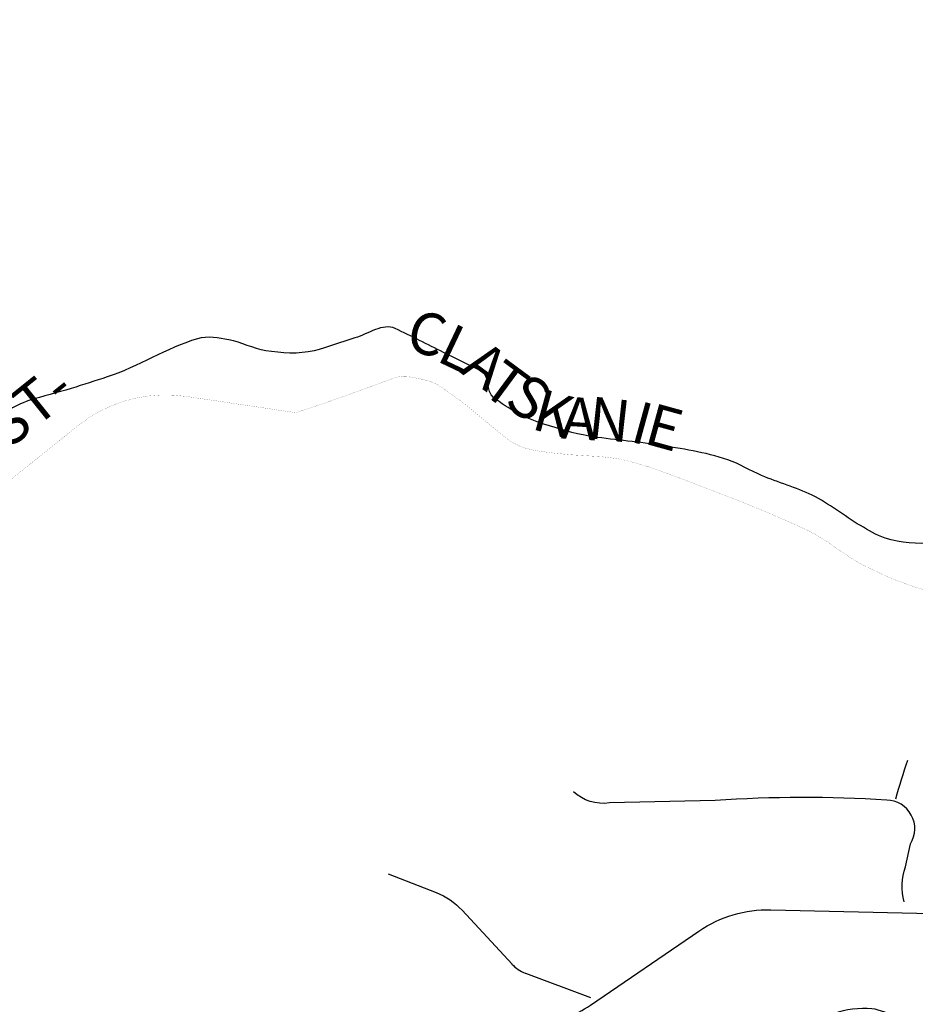
# Model space of a CAD drawing. Extents: x -6.02 to 0.02, y -6.52 to 0.02.
# Drawn here: x -1.45 to -1.32, y -3.53 to -3.39 of the extents above; entities that cross this region are included whole.
import ezdxf
from ezdxf.enums import TextEntityAlignment as Align

# ---------------------------------------------------------------- set-up
doc = ezdxf.new("R2010")
doc.units = 0
doc.header["$MEASUREMENT"] = 0
doc.layers.add('VICINITY-SC', color=251, linetype='Continuous')
doc.layers.add('VICINITY-SC_TXT', color=251, linetype='Continuous')
doc.styles.add('POP', font='swissl.ttf')

msp = doc.modelspace()

# ---------------------------------------------------------------- linework, layer by layer
at = {"layer": 'VICINITY-SC', "const_width": 1.749999999991863e-05}
for points in [[(-1.384519760089461, -3.445739999879152), (-1.387979760067537, -3.44328000000678), (-1.388286447850987, -3.443081855075434), (-1.388942079152912, -3.44276027707383), (-1.389638564491179, -3.44251671875827), (-1.391079760040157, -3.442159999860451), (-1.392570678086486, -3.441898764111102), (-1.39332158426987, -3.441869936417788), (-1.394054792181123, -3.441956882132217), (-1.394409760076087, -3.442054999992251), (-1.401784760062583, -3.444750000024214), (-1.408534760063048, -3.447054999880493)], [(-1.317923224007245, -3.472598275868222), (-1.320569760049693, -3.471810000017285), (-1.322961698693689, -3.470933716278523), (-1.324519848043565, -3.470279488014057), (-1.327569760091137, -3.468815000029281), (-1.328488587809261, -3.468305411515757), (-1.33025773341069, -3.467173692304641), (-1.33256553200772, -3.465585049940273), (-1.333738856308628, -3.464826341951266), (-1.334949609881733, -3.464132716879249), (-1.335574760043528, -3.463819999946281), (-1.33743050188059, -3.462959847645834), (-1.341171635955106, -3.461321429815143), (-1.344947907433379, -3.459770317655057), (-1.352584760054015, -3.456825000001118), (-1.356545192946214, -3.455353759694844), (-1.358541225024965, -3.454679592978209), (-1.360564259521198, -3.454086615704), (-1.361589760053903, -3.453830000013113), (-1.362686458218377, -3.453608722193167), (-1.364901423512492, -3.453331927536055), (-1.369369364751037, -3.453055358491838), (-1.371594760043081, -3.452834999887273), (-1.37384025787469, -3.452540149446577), (-1.374953244754579, -3.452335971640423), (-1.376052251027431, -3.452035285299644), (-1.376594760047738, -3.451834999956191), (-1.377676129166503, -3.451280115405098), (-1.378340432886034, -3.450831807451323), (-1.379594760073815, -3.449834999861196), (-1.384519760089461, -3.445739999879152)]]:
    msp.add_lwpolyline(points, dxfattribs=at)
msp.add_lwpolyline([(-1.408534760063048, -3.447054999880493), (-1.424239760090131, -3.44471999979578), (-1.424238680570852, -3.44472639192827, 0.2087190141870446), (-1.439689760038164, -3.448910000035539), (-1.481799760076683, -3.482689999975264), (-1.531361229543108, -3.49270712188445, 0.1891986656778523), (-1.546709719579667, -3.502619019942358), (-1.546714760072064, -3.502619999926537), (-1.563464857405052, -3.525918915402144, -0.07583412713606846), (-1.568739760026801, -3.531309999991208), (-1.659224171133246, -3.599335788516328, 0.1332250085200117), (-1.667269760044292, -3.609669999917969), (-1.679674840648659, -3.639325539115816, -0.08708238416068138), (-1.684344760084059, -3.646604999899864), (-1.711319760070182, -3.675929999910295)], format="xyb", dxfattribs=at)
at = {"layer": 'VICINITY-SC'}
for points in [[(-1.321711819502525, -3.516859837807715, -0.1588531595055697), (-1.321508423890918, -3.511902018450201), (-1.320813083322719, -3.508591559017077, 0.584520299361801), (-1.324212524981704, -3.502366676693782, 0.03390829883705741), (-1.348704760079272, -3.502424999838695), (-1.36379305284936, -3.502761833835393, -0.228890108156244), (-1.368933571793605, -3.501163350651041)], [(-1.395379760069773, -3.512875000014901), (-1.388529830903281, -3.515559712424874, -0.112810316735837), (-1.384849760041106, -3.518069999990985), (-1.377709760039579, -3.525769999949262), (-1.377720574848354, -3.525780830532312, 0.1165953993345129), (-1.375808847311419, -3.527061864500865), (-1.375799760047812, -3.527054999954998), (-1.366509760089684, -3.530550000024959)], [(-1.399734760052525, -3.536404999904335), (-1.373716893664096, -3.534202055307105, 0.1294337303531435), (-1.366519760049414, -3.531644999980927), (-1.35102505190298, -3.521054440410808, -0.1569575024506461), (-1.34074476006208, -3.518009999999776), (-1.296951249765698, -3.519026669440791, -0.147087204013627), (-1.288699760043528, -3.520735000027344), (-1.280774760060012, -3.525234999833629)]]:
    msp.add_lwpolyline(points, format="xyb", dxfattribs=at)
msp.add_arc((-1.235937291348819, -3.526647330261767), 0.09039618544387913, 160.6582777777778, 164.3193000000001, dxfattribs=at)
for points, knots in [([(-1.377864760055672, -3.307150000007823), (-1.37723476003157, -3.308595000067726), (-1.376604760065675, -3.310039999894798), (-1.375974760041572, -3.3114849999547), (-1.375307809736114, -3.313014751067385), (-1.373799469904043, -3.314017125871032), (-1.372629760066047, -3.31520999991335), (-1.370347401185427, -3.317537557100877), (-1.368020064430311, -3.31980463094078), (-1.365734760067426, -3.322129999985918), (-1.363195543934125, -3.324713732115924), (-1.360570731689222, -3.327122366055846), (-1.358509760058951, -3.330229999963194), (-1.356738946808036, -3.332900118781254), (-1.35632952261949, -3.336057550273836), (-1.355479760037269, -3.33904999983497), (-1.35468113963725, -3.341862351866439), (-1.354541492008138, -3.344815680058673), (-1.353529760090169, -3.347594999941066), (-1.352614590839949, -3.350109053077176), (-1.350904852792155, -3.352149985264987), (-1.349099760060199, -3.354169999947771), (-1.347267812117934, -3.356220067245886), (-1.345502937852871, -3.358247506432235), (-1.343189760053065, -3.35962999984622), (-1.340526410494931, -3.361221777042374), (-1.337758169916924, -3.36257854453288), (-1.335094760055654, -3.364134999923408), (-1.331873884715606, -3.36601722962223), (-1.328738331736531, -3.368043653434142), (-1.325479760067537, -3.369884999934584), (-1.322882882726844, -3.371352437650785), (-1.320114837493747, -3.37246988969855), (-1.31734976003645, -3.373574999859557), (-1.315117683145218, -3.374467087676749), (-1.31271548231598, -3.374862174736336), (-1.310489760071505, -3.375784999923781), (-1.307848827214912, -3.37687997892499), (-1.305359076650348, -3.378244529943913), (-1.302899760077707, -3.379724999889731), (-1.300565733225085, -3.381130047375336), (-1.298377283324953, -3.382660081842914), (-1.29620976006845, -3.384319999953732), (-1.294175264891237, -3.38587804348208), (-1.291997082938906, -3.38739307387732), (-1.290689760062378, -3.389569999882951), (-1.290316426719073, -3.390191666549072), (-1.289943093375769, -3.390813333215192), (-1.289569760032464, -3.391434999881312)], [0, 0, 0, 0, 0.03709470669301509, 0.03709470669301509, 0.03709470669301509, 0.07636506522568388, 0.07636506522568388, 0.07636506522568388, 0.1529900932885396, 0.1529900932885396, 0.1529900932885396, 0.2381286481193492, 0.2381286481193492, 0.2381286481193492, 0.3112807852321068, 0.3112807852321068, 0.3112807852321068, 0.380030334115638, 0.380030334115638, 0.380030334115638, 0.4422182171638596, 0.4422182171638596, 0.4422182171638596, 0.5053312986928791, 0.5053312986928791, 0.5053312986928791, 0.5779985187929408, 0.5779985187929408, 0.5779985187929408, 0.6658753651924199, 0.6658753651924199, 0.6658753651924199, 0.7359077025134138, 0.7359077025134138, 0.7359077025134138, 0.7924405010554963, 0.7924405010554963, 0.7924405010554963, 0.8595195472324888, 0.8595195472324888, 0.8595195472324888, 0.9231812554654891, 0.9231812554654891, 0.9231812554654891, 0.9829358330743201, 0.9829358330743201, 0.9829358330743201, 1, 1, 1, 1]), ([(-1.264999760081992, -3.430179999908432), (-1.265361426747404, -3.433361666509882), (-1.265723093412817, -3.436543333344162), (-1.266084760078229, -3.439724999945611), (-1.26624724897556, -3.441154452972114), (-1.266215084760915, -3.44259644835256), (-1.26650976005476, -3.44402000005357), (-1.266862467629835, -3.445723900338635), (-1.268890641105827, -3.446501758648083), (-1.270214760035742, -3.44761999999173), (-1.271980164514389, -3.449110914254561), (-1.273911113967188, -3.450293814064935), (-1.275634760095272, -3.451869999989867), (-1.276592801033985, -3.452746079070494), (-1.277234192064498, -3.453875510254875), (-1.277824760065414, -3.45500999991782), (-1.2785978402826, -3.456495098304003), (-1.278151708771475, -3.458370379405096), (-1.278964760072995, -3.459889999823645), (-1.279401971085463, -3.460707162274048), (-1.27996894280659, -3.461530030472204), (-1.280824760033283, -3.461840000003576), (-1.281756980286445, -3.462177641689777), (-1.282716231362429, -3.462356955977157), (-1.283644760085735, -3.462654999922961), (-1.286815748317167, -3.463672840502113), (-1.289895505353343, -3.464969024294987), (-1.293134760053363, -3.465885000070557), (-1.295273290772457, -3.466489719925448), (-1.29757499252446, -3.4663068682421), (-1.29974976007361, -3.466090000001714), (-1.301347671484109, -3.465930655831471), (-1.302901185466908, -3.465153887867928), (-1.304519760073163, -3.465145000023767), (-1.306487406603992, -3.465134195284918), (-1.308461832872126, -3.465194210177287), (-1.310429760080297, -3.465274999849498), (-1.312800251937006, -3.465372316306457), (-1.315169865963981, -3.465566744562238), (-1.31753976008622, -3.465664999792352), (-1.319841539079789, -3.46576043125242), (-1.322144866338931, -3.465735490201041), (-1.324419760087039, -3.46496000001207), (-1.325729735719506, -3.464513441314921), (-1.326818768458907, -3.463826866587624), (-1.327969760051928, -3.463155000004917), (-1.330316866165958, -3.46178492740728), (-1.332409921626095, -3.460017616162077), (-1.334849760052748, -3.458839999977499), (-1.337178438843694, -3.457716036122292), (-1.339697529561818, -3.457025255775079), (-1.342069760081358, -3.456019999925047), (-1.343703266233206, -3.45532778580673), (-1.34521278081229, -3.454354434972629), (-1.346909760090057, -3.453770000021905), (-1.350141067174263, -3.452657146845013), (-1.353506890998688, -3.452209654962644), (-1.356854760029819, -3.451674999902025), (-1.360130623274017, -3.451151844346896), (-1.363438751141075, -3.450917873298749), (-1.366714760079049, -3.450380000052974), (-1.368912858597469, -3.450019103940576), (-1.371027160144877, -3.449357574805617), (-1.37316976004513, -3.448689999990165), (-1.375785549811553, -3.447874992154539), (-1.378155539860018, -3.446520993486047), (-1.380364760058001, -3.444870000006631), (-1.381482725555543, -3.444034522399306), (-1.38082291855244, -3.441718999063596), (-1.382054760062601, -3.441110000014305), (-1.383862246293575, -3.440216413000599), (-1.385676869307645, -3.439335386734456), (-1.387484760081861, -3.438444999977946), (-1.38978518784279, -3.437312038382515), (-1.392073435301427, -3.436116412514821), (-1.394384760060348, -3.435034999856725), (-1.396155632450245, -3.434206451755017), (-1.398239656991791, -3.435821302467957), (-1.400129760091659, -3.436364999972284), (-1.402093369688373, -3.436929841758683), (-1.403995673637837, -3.43771519488655), (-1.405974760069512, -3.438199999975041), (-1.408205413201358, -3.438746429746971), (-1.410628380661365, -3.438550093444064), (-1.412879760086071, -3.438194999936968), (-1.41466862190282, -3.437912855995819), (-1.416360683855601, -3.436967343324795), (-1.418139760091435, -3.436634999932721), (-1.419597997097299, -3.436362591339275), (-1.42120306781726, -3.436072761425748), (-1.422634760092478, -3.436500000068918), (-1.427079548535403, -3.43782639154233), (-1.431077742192429, -3.440489375032485), (-1.43549476005137, -3.441935000009835), (-1.437205673661083, -3.4424949567765), (-1.438923843146767, -3.443050192901865), (-1.440644760092255, -3.443585000000894), (-1.442647624004167, -3.444207427324727), (-1.444695154728834, -3.444660739041865), (-1.446694760059472, -3.445319999940693), (-1.448873520304915, -3.44603832741268), (-1.450719969056081, -3.447427217615768), (-1.452689760073554, -3.448649999918416), (-1.454444278613664, -3.449739148141816), (-1.456107338017318, -3.450858766911551), (-1.457499760028441, -3.452414999948815), (-1.459004171716515, -3.454096397617832), (-1.45812760462286, -3.45689892093651), (-1.459279760078061, -3.458769999910146), (-1.459867349476553, -3.45972423418425), (-1.460454662970733, -3.460745252901688), (-1.461354760045651, -3.461419999832287), (-1.462440306495409, -3.462233766680583), (-1.463527903310023, -3.463032349711284), (-1.464624760032166, -3.463824999984354), (-1.46663042990258, -3.465274409623817), (-1.468727717583533, -3.466601289110258), (-1.470649760041852, -3.468159999931231), (-1.472265762102325, -3.469470522599295), (-1.473859376565088, -3.470807251520455), (-1.475464760034811, -3.472129999892786), (-1.477579378872178, -3.473872330505401), (-1.479703794233501, -3.475602130172774), (-1.481814760074485, -3.477350000059232), (-1.484354736050591, -3.479453088250011), (-1.48571657150751, -3.482665739255026), (-1.487844760064036, -3.485189999919385), (-1.489049006195273, -3.486618365393952), (-1.490206787770148, -3.48807108681649), (-1.491659760067705, -3.489284999901429), (-1.494224255613517, -3.491427556145936), (-1.497122527449392, -3.492967697093263), (-1.500014760065824, -3.494554999982938), (-1.501507472305093, -3.49537422391586), (-1.50308828742709, -3.496035628253594), (-1.504579760076012, -3.49682500003837), (-1.50601985771209, -3.497587180929258), (-1.507015103299636, -3.499055267078802), (-1.50856476003537, -3.499714999925345), (-1.509699976129923, -3.500198293477297), (-1.51100436761044, -3.500039546517655), (-1.51216976006981, -3.499804999912158), (-1.513399461808149, -3.49955751048401), (-1.514612605504226, -3.499077655375004), (-1.515839760075323, -3.498799999943003), (-1.516390141856391, -3.498675470706075), (-1.517007040558383, -3.49840329401195), (-1.517539760039654, -3.498649999964982), (-1.518513944523875, -3.499101151013747), (-1.518979591084644, -3.500160288764164), (-1.519604760047514, -3.500989999854937), (-1.520295799884479, -3.501907133497298), (-1.520302271703258, -3.503689443925396), (-1.521384760038927, -3.503945000004023), (-1.522019342053682, -3.504094813251868), (-1.522720685228705, -3.503740579821169), (-1.523374760057777, -3.503584999823943), (-1.524567499523982, -3.50330129195936), (-1.525756232033018, -3.502948403824121), (-1.526949760038406, -3.502679999917746), (-1.527858346642461, -3.502475674496964), (-1.528837028366979, -3.502440719632432), (-1.529754760034848, -3.50279499986209), (-1.530080819677096, -3.502920871600509), (-1.530335978372023, -3.503168515861034), (-1.530479760083836, -3.503479999955744), (-1.531173797033262, -3.504983539925888), (-1.53162529040128, -3.506483184406534), (-1.532009760092478, -3.50804500002414), (-1.532269999501295, -3.50910216011107), (-1.532429658283945, -3.510174565250054), (-1.532699760049582, -3.511230000061914), (-1.533051170816179, -3.512603152776137), (-1.533331550599542, -3.51404757774435), (-1.534214760060422, -3.515189999947324), (-1.53533793031238, -3.516642809147015), (-1.5365924690268, -3.517880053492263), (-1.537824760074727, -3.519194999942556), (-1.539557487529237, -3.521043949294835), (-1.541126677882858, -3.52301565092057), (-1.543084760080092, -3.524654999841005), (-1.544073220225982, -3.525482560275123), (-1.545248288661242, -3.526009937282652), (-1.546344760048669, -3.526659999974072), (-1.547808581904974, -3.527527852915227), (-1.54978340677917, -3.527759981574491), (-1.55081476009218, -3.529134999960661), (-1.552322698698845, -3.531145410379395), (-1.553607557958458, -3.533258526353166), (-1.5549897600431, -3.535329999867827), (-1.556278550531715, -3.537261479534209), (-1.557566941308323, -3.539193101692945), (-1.558854760078248, -3.541124999988824), (-1.560365403187461, -3.543391164159402), (-1.561725105624646, -3.545752479694784), (-1.563254760054406, -3.548009999794886), (-1.565188359119929, -3.550863676471636), (-1.569525623053778, -3.551216886611655), (-1.571824760059826, -3.553774999920279), (-1.573410833778325, -3.555539730004966), (-1.574963175109588, -3.557342926738784), (-1.576384760031942, -3.559249999932945), (-1.577086504374165, -3.560191398253664), (-1.577773705706932, -3.561140633421019), (-1.57845976005774, -3.562089999904856), (-1.5796093546669, -3.563680816674605), (-1.580345129361376, -3.565479929791763), (-1.581704760028515, -3.56700999988243), (-1.584190082969144, -3.569806875893846), (-1.588082391943317, -3.570360119687393), (-1.591529760044068, -3.571430000010878), (-1.593517471454106, -3.572046880144626), (-1.595602333894931, -3.572177055990323), (-1.597574760031421, -3.572859999956563), (-1.599126214219723, -3.573397184023634), (-1.600519345840439, -3.574262023670599), (-1.601844760065433, -3.575234999880195), (-1.603468476154376, -3.576426957268268), (-1.604005935543682, -3.578762562712654), (-1.605674760066904, -3.579834999982268), (-1.609419460932259, -3.582241458119825), (-1.614224751305301, -3.582660542568192), (-1.618124760047067, -3.584874999942258), (-1.619390256411862, -3.585593559313565), (-1.620586816163268, -3.586485346313566), (-1.621694760047831, -3.587374999886379), (-1.622655060375109, -3.588146099122241), (-1.622587178484537, -3.590822198195383), (-1.623779760033358, -3.590524999890476), (-1.625060333521105, -3.59020587336272), (-1.626353637722787, -3.589700549142435), (-1.627649760048371, -3.589309999952093), (-1.628774542186875, -3.588971079094335), (-1.62989886989817, -3.588609928032383), (-1.631024760077707, -3.588310000021011), (-1.631915159465279, -3.588072804734111), (-1.632844649080653, -3.588545656064525), (-1.633739760087337, -3.588925000047311), (-1.635080859996378, -3.589493351988494), (-1.636263680120464, -3.590074580628425), (-1.637399760074914, -3.590924999909475), (-1.639057442604098, -3.592165868030861), (-1.640546515060123, -3.593493244377896), (-1.641919760091696, -3.59499999997206), (-1.643274417787325, -3.596486361231655), (-1.644296856538858, -3.598220381187275), (-1.645654760068282, -3.59969999990426), (-1.646951293805614, -3.601112748030573), (-1.648330888303462, -3.60240673343651), (-1.649864760052878, -3.603589999955148), (-1.650695203163195, -3.604230624157935), (-1.651559332094621, -3.60470330924727), (-1.652514760091435, -3.60520499991253), (-1.653012028546073, -3.605466113192961), (-1.653521479631308, -3.605628486024216), (-1.654029760044068, -3.605764999985695), (-1.654807830287609, -3.605973974103108), (-1.655622657330241, -3.604768483899534), (-1.65640976006398, -3.605095000006258), (-1.657197615655605, -3.605421828338876), (-1.657943941478152, -3.606034273281693), (-1.658159760059789, -3.606845000060275), (-1.658565111283679, -3.608367709675804), (-1.658057777443901, -3.609987458214164), (-1.657694760069717, -3.611469999887049), (-1.657321336155292, -3.612995041301474), (-1.656552681291942, -3.61449743132107), (-1.656224760052282, -3.616019999841228), (-1.655893001530785, -3.617560385493562), (-1.655924788559787, -3.619313501985744), (-1.656864760036115, -3.620814999798313), (-1.658963378053159, -3.624167304718867), (-1.663498125970364, -3.6241876531858), (-1.665739760093857, -3.62696999986656), (-1.667024829774164, -3.62856504577212), (-1.668222534935921, -3.630180032458156), (-1.669384760083631, -3.631975000025705), (-1.669930608768482, -3.632818021345884), (-1.670392666710541, -3.6336625716649), (-1.670754760038108, -3.634539999999106), (-1.67122935509542, -3.635690043447539), (-1.668850623129401, -3.636934857582673), (-1.669354760029819, -3.63808499998413), (-1.66993620066205, -3.639411503449082), (-1.670687862380873, -3.640732869505882), (-1.671664760040585, -3.641825000056997), (-1.673558093374595, -3.643941666698083), (-1.675451426708605, -3.64605833333917), (-1.677344760042615, -3.648174999980256)], [0, 0, 0, 0, 0.01746768772010069, 0.01746768772010069, 0.01746768772010069, 0.02531553711915261, 0.02531553711915261, 0.02531553711915261, 0.03470891312329498, 0.03470891312329498, 0.03470891312329498, 0.04723279407695481, 0.04723279407695481, 0.04723279407695481, 0.05419384657215791, 0.05419384657215791, 0.05419384657215791, 0.06330617933008872, 0.06330617933008872, 0.06330617933008872, 0.06820625445173902, 0.06820625445173902, 0.06820625445173902, 0.07354378313624262, 0.07354378313624262, 0.07354378313624262, 0.09177180460169779, 0.09177180460169779, 0.09177180460169779, 0.1038058021962218, 0.1038058021962218, 0.1038058021962218, 0.1126477873130777, 0.1126477873130777, 0.1126477873130777, 0.1233966904200662, 0.1233966904200662, 0.1233966904200662, 0.1363444191879598, 0.1363444191879598, 0.1363444191879598, 0.1489200067495816, 0.1489200067495816, 0.1489200067495816, 0.1561615379314489, 0.1561615379314489, 0.1561615379314489, 0.1709284932557329, 0.1709284932557329, 0.1709284932557329, 0.1850226623976047, 0.1850226623976047, 0.1850226623976047, 0.1947278373398857, 0.1947278373398857, 0.1947278373398857, 0.2132079695565794, 0.2132079695565794, 0.2132079695565794, 0.2312906314126065, 0.2312906314126065, 0.2312906314126065, 0.2434235265818993, 0.2434235265818993, 0.2434235265818993, 0.2582359529688395, 0.2582359529688395, 0.2582359529688395, 0.2657317116987888, 0.2657317116987888, 0.2657317116987888, 0.2767302701643511, 0.2767302701643511, 0.2767302701643511, 0.290725247063624, 0.290725247063624, 0.290725247063624, 0.3014478069928591, 0.3014478069928591, 0.3014478069928591, 0.3125873696393053, 0.3125873696393053, 0.3125873696393053, 0.3251429104044086, 0.3251429104044086, 0.3251429104044086, 0.3351190732639478, 0.3351190732639478, 0.3351190732639478, 0.3432961316927174, 0.3432961316927174, 0.3432961316927174, 0.3686823796719762, 0.3686823796719762, 0.3686823796719762, 0.3785156377718816, 0.3785156377718816, 0.3785156377718816, 0.3899599312189044, 0.3899599312189044, 0.3899599312189044, 0.4024295779940054, 0.4024295779940054, 0.4024295779940054, 0.4135364549745955, 0.4135364549745955, 0.4135364549745955, 0.4255366351835267, 0.4255366351835267, 0.4255366351835267, 0.4316566241893672, 0.4316566241893672, 0.4316566241893672, 0.4390375307626529, 0.4390375307626529, 0.4390375307626529, 0.4525339712919267, 0.4525339712919267, 0.4525339712919267, 0.463881418651065, 0.463881418651065, 0.463881418651065, 0.4788283306439574, 0.4788283306439574, 0.4788283306439574, 0.4968128933968295, 0.4968128933968295, 0.4968128933968295, 0.5069895479829355, 0.5069895479829355, 0.5069895479829355, 0.5249513390494067, 0.5249513390494067, 0.5249513390494067, 0.534221611948594, 0.534221611948594, 0.534221611948594, 0.5431725627117946, 0.5431725627117946, 0.5431725627117946, 0.5497296685457337, 0.5497296685457337, 0.5497296685457337, 0.5566486120576031, 0.5566486120576031, 0.5566486120576031, 0.5597517750883035, 0.5597517750883035, 0.5597517750883035, 0.5654265312169449, 0.5654265312169449, 0.5654265312169449, 0.5716992073008363, 0.5716992073008363, 0.5716992073008363, 0.5753764081473353, 0.5753764081473353, 0.5753764081473353, 0.5820819749192485, 0.5820819749192485, 0.5820819749192485, 0.5871866626206899, 0.5871866626206899, 0.5871866626206899, 0.5890002998736029, 0.5890002998736029, 0.5890002998736029, 0.5977547628920294, 0.5977547628920294, 0.5977547628920294, 0.6036804747424467, 0.6036804747424467, 0.6036804747424467, 0.6113900086172355, 0.6113900086172355, 0.6113900086172355, 0.621194160132708, 0.621194160132708, 0.621194160132708, 0.6349798017219787, 0.6349798017219787, 0.6349798017219787, 0.6419389362520299, 0.6419389362520299, 0.6419389362520299, 0.6512295875322855, 0.6512295875322855, 0.6512295875322855, 0.6648134221130735, 0.6648134221130735, 0.6648134221130735, 0.6774792371216439, 0.6774792371216439, 0.6774792371216439, 0.6923365503429961, 0.6923365503429961, 0.6923365503429961, 0.7111173198896302, 0.7111173198896302, 0.7111173198896302, 0.72407334832803, 0.72407334832803, 0.72407334832803, 0.730468899504979, 0.730468899504979, 0.730468899504979, 0.7411856763013014, 0.7411856763013014, 0.7411856763013014, 0.7607752981272707, 0.7607752981272707, 0.7607752981272707, 0.7720704405432453, 0.7720704405432453, 0.7720704405432453, 0.7809548772957602, 0.7809548772957602, 0.7809548772957602, 0.791838873035551, 0.791838873035551, 0.791838873035551, 0.8162616378530938, 0.8162616378530938, 0.8162616378530938, 0.8241864710781506, 0.8241864710781506, 0.8241864710781506, 0.8310552482456656, 0.8310552482456656, 0.8310552482456656, 0.8384308222384763, 0.8384308222384763, 0.8384308222384763, 0.8448313860592513, 0.8448313860592513, 0.8448313860592513, 0.8498932103540717, 0.8498932103540717, 0.8498932103540717, 0.8574770882506131, 0.8574770882506131, 0.8574770882506131, 0.8685429135604658, 0.8685429135604658, 0.8685429135604658, 0.8794589599469023, 0.8794589599469023, 0.8794589599469023, 0.889881661264364, 0.889881661264364, 0.889881661264364, 0.8955245451869481, 0.8955245451869481, 0.8955245451869481, 0.8984614785951223, 0.8984614785951223, 0.8984614785951223, 0.902957304443884, 0.902957304443884, 0.902957304443884, 0.9074574304266707, 0.9074574304266707, 0.9074574304266707, 0.9159095835074051, 0.9159095835074051, 0.9159095835074051, 0.9246040318784154, 0.9246040318784154, 0.9246040318784154, 0.9334002225236642, 0.9334002225236642, 0.9334002225236642, 0.9530389500978214, 0.9530389500978214, 0.9530389500978214, 0.9642973146453807, 0.9642973146453807, 0.9642973146453807, 0.9695848991688708, 0.9695848991688708, 0.9695848991688708, 0.9765153257585198, 0.9765153257585198, 0.9765153257585198, 0.9845084537803707, 0.9845084537803707, 0.9845084537803707, 1, 1, 1, 1]), ([(-1.276204760069959, -3.534839999862015), (-1.279448093380779, -3.532871666597202), (-1.282691426749807, -3.53090333333239), (-1.285934760060627, -3.528935000067577), (-1.287916266242974, -3.527732451679185), (-1.289852478716057, -3.526388794649392), (-1.291834760049824, -3.525254999985918), (-1.292439251206815, -3.524909252300858), (-1.293220945459325, -3.525560116861016), (-1.293854760064278, -3.525900000007823), (-1.296930472890381, -3.527549351332709), (-1.29962273495039, -3.529565410222858), (-1.302704760048073, -3.531149999937043), (-1.305939259298611, -3.532812982564792), (-1.309262044203933, -3.534213740145788), (-1.312729760073125, -3.535165000008419), (-1.314749733661301, -3.535719116684049), (-1.317003084754106, -3.53543235710822), (-1.319019760063384, -3.535080000059679), (-1.321546871622559, -3.534638458164409), (-1.323820534336846, -3.532370097702369), (-1.326339760038536, -3.532154999906197), (-1.32808957179077, -3.532005596673116), (-1.330073853663635, -3.532181089743972), (-1.331764760077931, -3.532894999952987), (-1.333850618568249, -3.53377566114068), (-1.335893799259793, -3.53468099469319), (-1.337944760045502, -3.535619999980554), (-1.339953732211143, -3.536539781140164), (-1.341958204691764, -3.537447318201885), (-1.343924760061782, -3.53844999987632), (-1.348117346176878, -3.540587661555037), (-1.350848567089997, -3.544825031654909), (-1.354784760042094, -3.547449999954551), (-1.359835147915874, -3.550818002317101), (-1.365002497972455, -3.553699556738138), (-1.370734760072082, -3.55599999986589), (-1.376167734793853, -3.558180334744975), (-1.381740259879734, -3.5592793058604), (-1.387359760061372, -3.560219999868423), (-1.39070153539069, -3.560779406921938), (-1.394336289027706, -3.559029176132753), (-1.397559760080185, -3.560219999868423), (-1.400048758252524, -3.561139492783695), (-1.402170890301932, -3.562775436323136), (-1.404564760043286, -3.563820000039414), (-1.409624815511052, -3.566027952125296), (-1.414882816257887, -3.567876110551879), (-1.419949760078453, -3.570180000038818), (-1.423751315393019, -3.57190852961503), (-1.427354102081154, -3.574001481290907), (-1.430734760069754, -3.576480000047013), (-1.432899362000171, -3.57806697092019), (-1.434330036805477, -3.580413307296112), (-1.436394760094117, -3.582129999995232), (-1.439153345942032, -3.584423597669229), (-1.441899151250254, -3.586801026249304), (-1.445269760035444, -3.588079999899492), (-1.448908691876568, -3.589460788527504), (-1.452608928550035, -3.59039329434745), (-1.456359760079067, -3.591254999861121), (-1.459207685664296, -3.591909274458885), (-1.462069213972427, -3.592466976027936), (-1.46491976006655, -3.593110000016168), (-1.46703833254287, -3.593587905867025), (-1.469137992186006, -3.594102046452463), (-1.471169760043267, -3.594929999904707), (-1.475704415759537, -3.596777890110388), (-1.477101387456059, -3.602900163736194), (-1.481179760070518, -3.605459999991581), (-1.485650933056604, -3.608266381779686), (-1.490540035127196, -3.610547504853457), (-1.49500476004323, -3.613369999919087), (-1.499457029625773, -3.616184621118009), (-1.503084785479587, -3.620592610444874), (-1.508064760069828, -3.622410000069067), (-1.510910397802945, -3.623448485508561), (-1.513785205956083, -3.624381956411526), (-1.516649760073051, -3.625354999909177), (-1.519846070790663, -3.626440735999495), (-1.523082430532668, -3.627384421182796), (-1.526249760063365, -3.628580000018701), (-1.528745678835548, -3.629522139905021), (-1.530465526157059, -3.631833233637735), (-1.532684760051779, -3.63329999987036), (-1.533363093389198, -3.633748333202675), (-1.534041426726617, -3.63419666653499), (-1.534719760064036, -3.634644999867305)], [0, 0, 0, 0, 0.03890091179089023, 0.03890091179089023, 0.03890091179089023, 0.06266732399763461, 0.06266732399763461, 0.06266732399763461, 0.06991482500668779, 0.06991482500668779, 0.06991482500668779, 0.1050847812558153, 0.1050847812558153, 0.1050847812558153, 0.1419946676802773, 0.1419946676802773, 0.1419946676802773, 0.1634949866891313, 0.1634949866891313, 0.1634949866891313, 0.1904372037256755, 0.1904372037256755, 0.1904372037256755, 0.2091508133235765, 0.2091508133235765, 0.2091508133235765, 0.2322354395466887, 0.2322354395466887, 0.2322354395466887, 0.2548474620032312, 0.2548474620032312, 0.2548474620032312, 0.3030550305864453, 0.3030550305864453, 0.3030550305864453, 0.3649084302634741, 0.3649084302634741, 0.3649084302634741, 0.4235323998222576, 0.4235323998222576, 0.4235323998222576, 0.4583945989630129, 0.4583945989630129, 0.4583945989630129, 0.4853133921388976, 0.4853133921388976, 0.4853133921388976, 0.5422131403946168, 0.5422131403946168, 0.5422131403946168, 0.5849030830673012, 0.5849030830673012, 0.5849030830673012, 0.6122370323608957, 0.6122370323608957, 0.6122370323608957, 0.6487567189605817, 0.6487567189605817, 0.6487567189605817, 0.6881836166079349, 0.6881836166079349, 0.6881836166079349, 0.7181196111384538, 0.7181196111384538, 0.7181196111384538, 0.7403685319737717, 0.7403685319737717, 0.7403685319737717, 0.7900253834159444, 0.7900253834159444, 0.7900253834159444, 0.8444648360488446, 0.8444648360488446, 0.8444648360488446, 0.8987524175715971, 0.8987524175715971, 0.8987524175715971, 0.9297732166215997, 0.9297732166215997, 0.9297732166215997, 0.964386670479833, 0.964386670479833, 0.964386670479833, 0.9916627617163232, 0.9916627617163232, 0.9916627617163232, 1, 1, 1, 1])]:
    msp.add_open_spline(points, degree=3, knots=knots, dxfattribs=at)

# ---------------------------------------------------------------- texts
at = {"layer": 'VICINITY-SC_TXT', "style": 'POP'}
for s, height, rotation, p in [('C', 0.005994999999972123, 344.5931166666667, (-1.390641398145817, -3.438627463532612)), ('L', 0.005994999999972123, 334.5932277777778, (-1.386705125158187, -3.440521664684638)), ('A', 0.005994999999972123, 323.59335, (-1.38326903549023, -3.442712235031649)), ('T', 0.005994999999972123, 323.5933444444445, (-1.380369869060814, -3.445451700361446)), ('MIST-', 0.0059999999999721, 38.73842777777777, (-1.44821085431613, -3.451263812603429)), ('S', 0.0059999999999721, 324.5933333333334, (-1.377036627207417, -3.44730462715961)), ('K', 0.005994999999972123, 344.5931, (-1.372584242140874, -3.450021523749456)), ('A', 0.005994999999972123, 356.5929722222223, (-1.368304054951295, -3.450864412123337)), ('N', 0.005994999999972123, 353.5929972222223, (-1.364115062053315, -3.450993396574631)), ('I', 0.005994999999972123, 344.5930888888889, (-1.359876322036143, -3.45142940338701)), ('E', 0.005994999999972123, 344.5930861111111, (-1.356754180043936, -3.452022136189044))]:
    msp.add_text(s, height=height, rotation=rotation, dxfattribs=at).set_placement(p, align=Align.CENTER)

doc.saveas('drawing.dxf')
